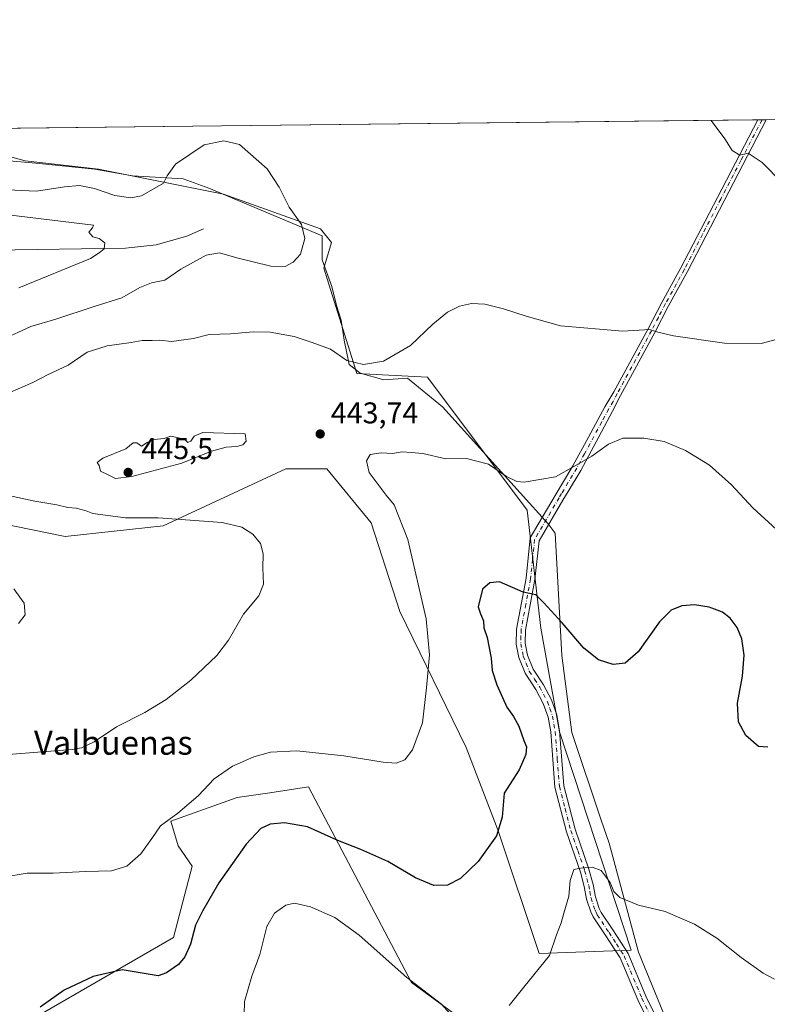
# Model space of a CAD drawing. Units: metres. Extents: x 577030 to 580480, y 4703412 to 4705764.
# Drawn here: x 577257 to 577506, y 4705436 to 4705764 of the extents above; entities that cross this region are included whole.
import ezdxf
from ezdxf.enums import TextEntityAlignment as Align

# ---------------------------------------------------------------- set-up
doc = ezdxf.new("R2010")
doc.units = ezdxf.units.M
doc.header["$MEASUREMENT"] = 0
doc.linetypes.add('DGN Style 4', pattern=[2.6384748266838614, 1.318413404963828, -0.6592067024819142, 0.001648016756204785, -0.6592067024819142])
for name, color, linetype, lineweight in [('Arbolado forestal CxS', 92, 'Continuous', 0), ('Camino Cxs', 7, 'Continuous', 0), ('Camino eje', 30, 'DGN Style 4', 13), ('Comarca CxS', 21, 'Continuous', 0), ('Comunidad Autónoma CxS', 142, 'Continuous', 0), ('Corriente natural lineal', 142, 'Continuous', 13), ('Cultivos herbáceos CxS', 92, 'Continuous', 0), ('Curva de nivel maestra', 30, 'Continuous', 30), ('Curva de nivel normal', 30, 'Continuous', 0), ('Espacio natural protegido', 121, 'Continuous', 13), ('Espacio natural protegido CxS', 121, 'Continuous', 0), ('Municipio CxS', 4, 'Continuous', 0), ('Núcleo urbano CxS', 7, 'Continuous', 0), ('Provincia CxS', 1, 'Continuous', 0), ('Punto de cota en terreno', 7, 'Continuous', 0), ('Rótulo de punto de cota en terreno', 7, 'Continuous', 0), ('Texto cartográfico', 7, 'Continuous', 0)]:
    doc.layers.add(name, color=color, linetype=linetype, lineweight=lineweight)
doc.styles.add('Style-Arial', font='txt')

# ---------------------------------------------------------------- blocks, each defined once
blk = doc.blocks.new('*U11')
at = {"layer": 'Cultivos herbáceos CxS', "color": 92, "linetype": 'Continuous', "lineweight": 0}
for points in [[(577401.4619000005, 4705432.686100001, 455.0678000000044), (577387.2973999997, 4705443.0735, 455.0580999999948), (577352.9930999996, 4705508.200300001, 447.2554999999993), (577340.1366999998, 4705506.294299999, 447.2007000000012), (577329.2440999999, 4705504.679500001, 446.3421999999992), (577307.2537000002, 4705496.7597, 445.0255999999936), (577309.5998000001, 4705488.6207, 445.798299999995), (577314.2909000004, 4705481.797499999, 447.0109999999986), (577308.1475000001, 4705458.062100001, 448.7081999999937), (577262.4086999996, 4705431.660700001, 449.7715999999928)], [(577244.1624999996, 4705597.2839, 438.0028000000021), (577272.0713000001, 4705591.6503, 438.1238000000012), (577304.6164999995, 4705595.1713, 440.1293000000006), (577345.4550000001, 4705614.1699, 442.5862999999954), (577359.0837000003, 4705614.160700001, 442.6965000000055), (577373.9271, 4705596.234099999, 442.6349000000046), (577383.4170000004, 4705566.692500001, 443.4400000000023), (577405.5603, 4705521.3259, 446.8301999999967), (577416.1061000006, 4705493.8947, 449.6860000000015), (577429.8130999999, 4705452.7477, 454.0507000000071), (577460.4795000004, 4705453.829700001, 456.4955999999948), (577436.5554999998, 4705526.523499999, 451.2571000000025), (577430.3558999998, 4705561.0481, 450.790599999993), (577425.8108000001, 4705600.403100001, 446.2657000000036), (577392.6703000005, 4705644.747099999, 441.4694000000018), (577369.1665000003, 4705645.942299999, 440.3454999999958), (577358.1791000003, 4705681.070499999, 435.7097000000067), (577360.6869000001, 4705689.562899999, 435.5767999999953), (577356.9956999999, 4705694.176899999, 435.4326000000001), (577324.6984999999, 4705705.7119, 434.0567000000011), (577283.1731000004, 4705714.017300001, 437.1407000000036), (577258.7193999998, 4705716.785900001, 437.3129000000045), (577233.8038999997, 4705723.706700001, 436.4024000000064)], [(577226.9215000002, 4705727.306100001, 435.9937999999966), (577324.0383000001, 4705728.4047, 435.6940999999933), (578158.6529999999, 4705737.8463, 448.5111999999936)]]:
    blk.add_polyline3d(points, dxfattribs=at)
blk = doc.blocks.new('*U12')
at = {"layer": 'Espacio natural protegido CxS', "color": 121, "linetype": 'Continuous', "lineweight": 0, "flags": 128}
blk.add_lwpolyline([(577252.1869999995, 4705716.8892), (577262.2309999996, 4705716.045200001), (577281.9459999999, 4705713.9682), (577294.4259999989, 4705711.769200002), (577311.3280999999, 4705710.788199999), (577319.8890000007, 4705707.633199999), (577357.612999999, 4705691.7612), (577357.6260000009, 4705683.760199999), (577360.8281000003, 4705674.925199999), (577362.3349999995, 4705668.601199999), (577363.9450999998, 4705663.675199999), (577364.9489999998, 4705657.0892), (577366.6009999991, 4705648.941199998), (577370.2060000005, 4705646.0492), (577378.1369999998, 4705643.881200001), (577385.9929999991, 4705644.368200001), (577397.6041000006, 4705634.846200001), (577432.7989999986, 4705595.893200001), (577435.1390999999, 4705592.758199999), (577437.3751, 4705552.029200001), (577440.7451000006, 4705526.306199999), (577450.4900999998, 4705497.1522), (577453.0700999993, 4705489.4332), (577462.8470999997, 4705453.1512), (577477.7010999997, 4705416.829200001)], dxfattribs=at)
blk = doc.blocks.new('5PATER')
at = {"layer": 'Núcleo urbano CxS', "linetype": 'Continuous', "lineweight": 0}
h = blk.add_hatch(color=51, dxfattribs=at)
edge = h.paths.add_edge_path()
edge.add_ellipse((0, 0), major_axis=(-0.1095731443231308, -0.1110710700762829), ratio=0.9994222409660322, start_angle=0, end_angle=360)

msp = doc.modelspace()

# ---------------------------------------------------------------- linework, layer by layer
at = {"layer": 'Arbolado forestal CxS', "color": 92, "linetype": 'Continuous', "lineweight": 0}
for points in [[(577233.8038999997, 4705723.706700001, 436.4024000000064), (577258.7193999998, 4705716.785900001, 437.3129000000045), (577283.1731000004, 4705714.017300001, 437.1407000000036), (577324.6984999999, 4705705.7119, 434.0567000000011), (577356.9956999999, 4705694.176899999, 435.4326000000001), (577360.6869000001, 4705689.562899999, 435.5767999999953), (577358.1791000003, 4705681.070499999, 435.7097000000067), (577369.1665000003, 4705645.942299999, 440.3454999999958), (577392.6703000005, 4705644.747099999, 441.4694000000018), (577425.8108000001, 4705600.403100001, 446.2657000000036), (577430.3558999998, 4705561.0481, 450.790599999993), (577436.5554999998, 4705526.523499999, 451.2571000000025), (577460.4795000004, 4705453.829700001, 456.4955999999948), (577429.8130999999, 4705452.7477, 454.0507000000071), (577416.1061000006, 4705493.8947, 449.6860000000015), (577405.5603, 4705521.3259, 446.8301999999967), (577383.4170000004, 4705566.692500001, 443.4400000000023), (577373.9271, 4705596.234099999, 442.6349000000046), (577359.0837000003, 4705614.160700001, 442.6965000000055), (577345.4550000001, 4705614.1699, 442.5862999999954), (577304.6164999995, 4705595.1713, 440.1293000000006), (577272.0713000001, 4705591.6503, 438.1238000000012), (577244.1624999996, 4705597.2839, 438.0028000000021)], [(577233.8038999997, 4705723.706700001, 436.4024000000064), (577258.7193999998, 4705716.785900001, 437.3129000000045), (577283.1731000004, 4705714.017300001, 437.1407000000036), (577324.6984999999, 4705705.7119, 434.0567000000011), (577356.9956999999, 4705694.176899999, 435.4326000000001), (577360.6869000001, 4705689.562899999, 435.5767999999953), (577358.1791000003, 4705681.070499999, 435.7097000000067), (577369.1665000003, 4705645.942299999, 440.3454999999958), (577392.6703000005, 4705644.747099999, 441.4694000000018), (577425.8108000001, 4705600.403100001, 446.2657000000036), (577430.3558999998, 4705561.0481, 450.790599999993), (577436.5554999998, 4705526.523499999, 451.2571000000025), (577460.4795000004, 4705453.829700001, 456.4955999999948), (577429.8130999999, 4705452.7477, 454.0507000000071), (577416.1061000006, 4705493.8947, 449.6860000000015), (577405.5603, 4705521.3259, 446.8301999999967), (577383.4170000004, 4705566.692500001, 443.4400000000023), (577373.9271, 4705596.234099999, 442.6349000000046), (577359.0837000003, 4705614.160700001, 442.6965000000055), (577345.4550000001, 4705614.1699, 442.5862999999954), (577304.6164999995, 4705595.1713, 440.1293000000006), (577272.0713000001, 4705591.6503, 438.1238000000012), (577244.1624999996, 4705597.2839, 438.0028000000021)], [(577262.4086999996, 4705431.660700001, 449.7715999999928), (577308.1475000001, 4705458.062100001, 448.7081999999937), (577314.2909000004, 4705481.797499999, 447.0109999999986), (577309.5998000001, 4705488.6207, 445.798299999995), (577307.2537000002, 4705496.7597, 445.0255999999936), (577329.2440999999, 4705504.679500001, 446.3421999999992), (577340.1366999998, 4705506.294299999, 447.2007000000012), (577352.9930999996, 4705508.200300001, 447.2554999999993), (577387.2973999997, 4705443.0735, 455.0580999999948), (577401.4619000005, 4705432.686100001, 455.0678000000044)], [(577262.4086999996, 4705431.660700001, 449.7715999999928), (577308.1475000001, 4705458.062100001, 448.7081999999937), (577314.2909000004, 4705481.797499999, 447.0109999999986), (577309.5998000001, 4705488.6207, 445.798299999995), (577307.2537000002, 4705496.7597, 445.0255999999936), (577329.2440999999, 4705504.679500001, 446.3421999999992), (577340.1366999998, 4705506.294299999, 447.2007000000012), (577352.9930999996, 4705508.200300001, 447.2554999999993), (577387.2973999997, 4705443.0735, 455.0580999999948), (577401.4619000005, 4705432.686100001, 455.0678000000044)]]:
    msp.add_polyline3d(points, dxfattribs=at)
at = {"layer": 'Camino Cxs', "color": 7, "linetype": 'Continuous', "lineweight": 0, "extrusion": (-0.02139822777508484, -0.0002418732917651888, 0.9997710024527598), "elevation": -13055.0594547097, "flags": 128}
msp.add_lwpolyline([(-4698902.492776864, 630518.1966491713), (-4698902.492776863, 630521.0284785015)], dxfattribs=at)
at = {"layer": 'Camino Cxs', "color": 7, "linetype": 'Continuous', "lineweight": 0}
for points in [[(577474.2500999998, 4705413.790100001, 461.0466000000015), (577462.6501000002, 4705437.2301, 460.5329000000056), (577456.7500999998, 4705451.280099999, 458.8920999999973), (577451.8201000001, 4705458.920100001, 456.6337000000058), (577447.8201000001, 4705464.9001, 455.7177999999985), (577447.0401, 4705466.630100001, 455.6465000000026), (577445.6300999997, 4705470.840100001, 456.2326999999932), (577444.8400999998, 4705475.0601, 456.6509999999981), (577443.5301000001, 4705479.870100001, 456.4899000000005), (577438.8901000004, 4705493.2501, 454.3920000000071), (577435.0701000001, 4705508.110099999, 452.1870999999956), (577433.6601, 4705526.520099999, 451.3698000000004), (577432.7901, 4705531.4301, 451.6478000000062), (577431.1801000005, 4705536.0001, 452.2109999999957), (577428.7100999998, 4705540.720100001, 452.375), (577425.1601, 4705546.100099999, 452.4407999999967), (577423.1001000004, 4705551.300100001, 452.2909000000073), (577422.1801000005, 4705555.790100001, 452.1873000000051), (577422.3101000004, 4705560.780099999, 451.9195000000037), (577425.4600999998, 4705577.720100001, 450.1462999999931), (577426.8601000002, 4705591.1501, 447.9278000000049), (577435.1501000002, 4705605.290100001, 445.6181999999972), (577441.0301000001, 4705615.140100001, 444.9869000000036), (577446.2001, 4705624.7301, 444.5332999999956), (577451.6401000004, 4705634.840100001, 443.9015000000073), (577454.6901000004, 4705639.840100001, 443.232999999993), (577466.1101000002, 4705660.780099999, 439.9882999999973), (577470.6901000004, 4705669.630100001, 439.2054999999964), (577477.0301000001, 4705681.1501, 438.8070000000008), (577489.1601, 4705704.610099999, 439.4323000000004), (577502.5925000003, 4705730.4246, 440.7639999999956), (577505.4234999996, 4705730.456599999, 440.8246000000072), (577491.3800999997, 4705703.450099999, 439.4251999999979), (577479.2301000003, 4705679.970100001, 438.9020000000019), (577472.9001000002, 4705668.460100001, 439.3365999999951), (577468.3201000001, 4705659.600099999, 440.124100000001), (577456.8901000004, 4705638.640100001, 443.3821999999927), (577454.2801000001, 4705633.420100001, 444.0950000000012), (577449.6300999997, 4705624.790100001, 444.7376999999979), (577443.6401000004, 4705613.6601, 445.2372000000032), (577439.4700999996, 4705606.670100001, 445.5948999999965), (577437.7401000002, 4705603.7601, 445.8371999999945), (577429.7801000001, 4705590.190099999, 447.8016000000061), (577428.4301000005, 4705577.290100001, 449.5463000000018), (577425.3101000004, 4705560.470100001, 452.5939000000071), (577425.1901000004, 4705556.050100001, 452.8473999999987), (577425.9901000002, 4705552.1601, 452.6083999999974), (577427.8300999999, 4705547.4901, 451.9548999999971), (577431.3000999996, 4705542.2501, 451.8935000000056), (577433.9301000005, 4705537.200099999, 451.7822000000015), (577435.7001, 4705532.200099999, 451.5944000000018), (577436.6401000004, 4705526.890100001, 451.3206000000064), (577438.0500999996, 4705508.600099999, 451.8144999999931), (577441.7701000003, 4705494.110099999, 454.6827000000048), (577446.3901000004, 4705480.7601, 457.3948999999994), (577447.7600999996, 4705475.7301, 456.3947999999946), (577448.5401, 4705471.600099999, 456.163400000005), (577449.8400999998, 4705467.7301, 455.8141999999935), (577450.4501, 4705466.360099999, 455.9051999999938), (577454.3300999999, 4705460.5601, 456.8010000000068), (577459.4200999998, 4705452.6801, 457.6601999999984), (577465.3800999997, 4705438.4801, 459.442200000005), (577476.9700999996, 4705415.0601, 460.5139999999956)], [(577474.2500999998, 4705413.790100001, 461.0466000000015), (577462.6501000002, 4705437.2301, 460.5329000000056), (577456.7500999998, 4705451.280099999, 458.8920999999973), (577451.8201000001, 4705458.920100001, 456.6337000000058), (577447.8201000001, 4705464.9001, 455.7177999999985), (577447.0401, 4705466.630100001, 455.6465000000026), (577445.6300999997, 4705470.840100001, 456.2326999999932), (577444.8400999998, 4705475.0601, 456.6509999999981), (577443.5301000001, 4705479.870100001, 456.4899000000005), (577438.8901000004, 4705493.2501, 454.3920000000071), (577435.0701000001, 4705508.110099999, 452.1870999999956), (577433.6601, 4705526.520099999, 451.3698000000004), (577432.7901, 4705531.4301, 451.6478000000062), (577431.1801000005, 4705536.0001, 452.2109999999957), (577428.7100999998, 4705540.720100001, 452.375), (577425.1601, 4705546.100099999, 452.4407999999967), (577423.1001000004, 4705551.300100001, 452.2909000000073), (577422.1801000005, 4705555.790100001, 452.1873000000051), (577422.3101000004, 4705560.780099999, 451.9195000000037), (577425.4600999998, 4705577.720100001, 450.1462999999931), (577426.8601000002, 4705591.1501, 447.9278000000049), (577435.1501000002, 4705605.290100001, 445.6181999999972), (577441.0301000001, 4705615.140100001, 444.9869000000036), (577446.2001, 4705624.7301, 444.5332999999956), (577451.6401000004, 4705634.840100001, 443.9015000000073), (577454.6901000004, 4705639.840100001, 443.232999999993), (577466.1101000002, 4705660.780099999, 439.9882999999973), (577470.6901000004, 4705669.630100001, 439.2054999999964), (577477.0301000001, 4705681.1501, 438.8070000000008), (577489.1601, 4705704.610099999, 439.4323000000004), (577502.5924000005, 4705730.4246, 440.7639999999956)], [(577505.4233999997, 4705730.456599999, 440.8246000000072), (577491.3800999997, 4705703.450099999, 439.4251999999979), (577479.2301000003, 4705679.970100001, 438.9020000000019), (577472.9001000002, 4705668.460100001, 439.3365999999951), (577468.3201000001, 4705659.600099999, 440.124100000001), (577456.8901000004, 4705638.640100001, 443.3821999999927), (577454.2801000001, 4705633.420100001, 444.0950000000012), (577449.6300999997, 4705624.790100001, 444.7376999999979), (577443.6401000004, 4705613.6601, 445.2372000000032), (577439.4700999996, 4705606.670100001, 445.5948999999965), (577437.7401000002, 4705603.7601, 445.8371999999945), (577429.7801000001, 4705590.190099999, 447.8016000000061), (577428.4301000005, 4705577.290100001, 449.5463000000018), (577425.3101000004, 4705560.470100001, 452.5939000000071), (577425.1901000004, 4705556.050100001, 452.8473999999987), (577425.9901000002, 4705552.1601, 452.6083999999974), (577427.8300999999, 4705547.4901, 451.9548999999971), (577431.3000999996, 4705542.2501, 451.8935000000056), (577433.9301000005, 4705537.200099999, 451.7822000000015), (577435.7001, 4705532.200099999, 451.5944000000018), (577436.6401000004, 4705526.890100001, 451.3206000000064), (577438.0500999996, 4705508.600099999, 451.8144999999931), (577441.7701000003, 4705494.110099999, 454.6827000000048), (577446.3901000004, 4705480.7601, 457.3948999999994), (577447.7600999996, 4705475.7301, 456.3947999999946), (577448.5401, 4705471.600099999, 456.163400000005), (577449.8400999998, 4705467.7301, 455.8141999999935), (577450.4501, 4705466.360099999, 455.9051999999938), (577454.3300999999, 4705460.5601, 456.8010000000068), (577459.4200999998, 4705452.6801, 457.6601999999984), (577465.3800999997, 4705438.4801, 459.442200000005), (577476.9700999996, 4705415.0601, 460.5139999999956)]]:
    msp.add_polyline3d(points, dxfattribs=at)
at = {"layer": 'Camino eje', "color": 30, "linetype": 'DGN Style 4', "lineweight": 13}
msp.add_polyline3d([(577504.0077999998, 4705730.4406, 440.7942999999942), (577496.9851000002, 4705716.9351, 440.0247999999993), (577490.2701000003, 4705704.030099999, 439.4311000000016), (577484.2050999999, 4705692.300100001, 439.0124000000069), (577478.1300999997, 4705680.5601, 438.8628999999929), (577471.7950999998, 4705669.045100001, 439.2796999999992), (577469.5050999997, 4705664.620100001, 439.6052999999956), (577467.2150999998, 4705660.190099999, 440.0746000000072), (577455.7901, 4705639.2401, 443.3099999999977), (577454.4851000002, 4705636.630100001, 443.6875), (577452.9600999998, 4705634.130100001, 444.0320999999968), (577450.6350999996, 4705629.815099999, 444.3644000000059), (577444.9200999998, 4705619.1951, 444.876099999994), (577442.3350999998, 4705614.4001, 445.1244000000006), (577437.3101000004, 4705605.9801, 445.6065999999992), (577436.4451000001, 4705604.5251, 445.7312999999995), (577428.3201000001, 4705590.670100001, 447.8105000000069), (577427.6201, 4705583.9551, 448.8016999999964), (577426.9451000001, 4705577.505100001, 449.7480999999971), (577425.3850999996, 4705569.095100001, 450.9557000000059), (577423.8101000004, 4705560.6251, 452.2050000000018), (577423.7500999998, 4705558.415100001, 452.4412000000011), (577423.6851000004, 4705555.920100001, 452.4377999999998), (577424.5450999998, 4705551.7301, 452.4069000000018), (577425.4650999998, 4705549.395099999, 452.4052999999985), (577426.4951, 4705546.795100001, 452.1613999999972), (577428.2701000003, 4705544.1051, 452.0093000000052), (577430.0050999997, 4705541.485099999, 452.085500000001), (577431.2401000002, 4705539.1251, 452.1411999999983), (577432.5551000005, 4705536.600099999, 451.866399999999), (577433.3601000002, 4705534.315099999, 451.7690000000002), (577434.2451, 4705531.815099999, 451.6297999999952), (577435.1501000002, 4705526.7051, 451.3334000000032), (577435.8551000003, 4705517.5601, 451.4760999999999), (577436.5601000004, 4705508.3551, 451.9423999999999), (577438.4700999996, 4705500.925100001, 452.9707000000053), (577440.3300999999, 4705493.6801, 454.5329000000056), (577442.6501000002, 4705486.9901, 455.1359999999986), (577444.9600999998, 4705480.315099999, 456.8635000000068), (577446.3000999996, 4705475.395099999, 456.4793999999966), (577446.6901000004, 4705473.3301, 456.3133999999991), (577447.0850999998, 4705471.220100001, 456.0405000000028), (577448.4401000004, 4705467.1801, 455.6815000000061), (577448.7451, 4705466.495100001, 455.7403000000049), (577449.1350999996, 4705465.630100001, 455.8206999999966), (577453.0751, 4705459.7401, 456.7321999999986), (577455.5401, 4705455.920100001, 457.6585000000051), (577458.0850999998, 4705451.9801, 458.343399999998), (577464.0151000004, 4705437.8551, 460.040599999993), (577475.6101000002, 4705414.425100001, 460.7969000000012)], dxfattribs=at)
at = {"layer": 'Comarca CxS', "color": 21, "linetype": 'Continuous', "lineweight": 0, "flags": 128}
msp.add_lwpolyline([(577236.9129000005, 4703413.9203), (577055.660000577, 4703411.869982939), (577053.9036000008, 4703571.0779), (577032.5714000008, 4705504.686600001), (577030.1400005779, 4705725.079982917), (577228.3596984484, 4705727.322351512), (577324.0383005806, 4705728.404682915), (577828.6646322528, 4705734.113323122), (578935.5571311194, 4705746.635033701), (580218.1502034434, 4705761.14441353), (580453.7800006027, 4705763.809982915), (580459.5328999996, 4705264.506899999), (580460.0700006046, 4705217.889982923), (580465.5897999996, 4704739.8227), (580466.2790006029, 4704680.129782925), (580467.7700006027, 4704550.989982929), (580475.8572000013, 4703849.729800001), (580476.8950999998, 4703759.732200001), (580479.1828000003, 4703561.359300001), (580480.460000604, 4703450.609982939), (579776.6956000008, 4703442.6494), (579776.2855000009, 4703442.6448), (579367.1191128925, 4703438.016305649), (578455.6367406702, 4703427.706003032)], close=True, dxfattribs=at)
at = {"layer": 'Comunidad Autónoma CxS', "color": 142, "linetype": 'Continuous', "lineweight": 0, "flags": 128}
msp.add_lwpolyline([(577236.9129000005, 4703413.9203), (577055.660000577, 4703411.869982939), (577053.9036000008, 4703571.0779), (577032.5714000008, 4705504.686600001), (577030.1400005779, 4705725.079982917), (577228.3596984484, 4705727.322351512), (577324.0383005806, 4705728.404682915), (577828.6646322528, 4705734.113323122), (578935.5571311194, 4705746.635033701), (580218.1502034434, 4705761.14441353), (580453.7800006027, 4705763.809982915), (580459.5328999996, 4705264.506899999), (580460.0700006046, 4705217.889982923), (580465.5897999996, 4704739.8227), (580466.2790006029, 4704680.129782925), (580467.7700006027, 4704550.989982929), (580475.8572000013, 4703849.729800001), (580476.8950999998, 4703759.732200001), (580479.1828000003, 4703561.359300001), (580480.460000604, 4703450.609982939), (579776.6956000008, 4703442.6494), (579776.2855000009, 4703442.6448), (579367.1191128925, 4703438.016305649), (578455.6367406702, 4703427.706003032)], close=True, dxfattribs=at)
at = {"layer": 'Corriente natural lineal', "color": 142, "linetype": 'Continuous', "lineweight": 13}
msp.add_polyline3d([(577318.0601000004, 4705694.100099999, 432.507700000002), (577312.5201000003, 4705691.6601, 431.9606000000058), (577302.3101000004, 4705688.8101, 431.2528000000021), (577292.1700999998, 4705687.700099999, 430.5044000000053), (577247.9901000002, 4705687.0101, 427.2145000000019), (577236.2600999996, 4705686.040100001, 426.3448999999965), (577218.2401000002, 4705685.0701, 425.1080999999977), (577208.3901000004, 4705684.870100001, 424.388300000006), (577199.6101000002, 4705685.0601, 423.8260000000009), (577192.0100999996, 4705686.7401, 423.3194999999978), (577184.5100999996, 4705690.370100001, 422.9839999999967), (577178.4401000004, 4705693.920100001, 422.6247000000003), (577175.3901000004, 4705697.050100001, 422.3310999999958), (577172.6901000004, 4705701.7401, 421.8729000000022), (577171.0800999999, 4705705.700099999, 421.6633000000002), (577169.3400999998, 4705714.370100001, 421.3162000000011), (577167.1501000002, 4705719.280099999, 420.9176000000007), (577165.2001, 4705721.360099999, 420.4910999999993), (577162.1401000004, 4705721.880100001, 419.797000000006), (577160.0601000004, 4705723.2301, 419.626900000003), (577157.5696, 4705726.5208, 419.0696999999927), (577157.5691000001, 4705726.521500001, 419.0694999999978)], dxfattribs=at)
at = {"layer": 'Cultivos herbáceos CxS', "color": 92, "linetype": 'Continuous', "lineweight": 0, "extrusion": (-0.003890773302065123, -4.401502665932314e-05, 0.9999924299442419), "elevation": -2013.214871950726, "flags": 128}
msp.add_lwpolyline([(577502.7674741218, 4705730.372546552), (577813.9254299065, 4705733.892546557)], dxfattribs=at)
at = {"layer": 'Cultivos herbáceos CxS', "color": 92, "linetype": 'Continuous', "lineweight": 0, "extrusion": (-0.01131239463667255, 0.9999360126075868, 2.044563787248999e-05), "elevation": 4698896.388963536, "flags": 128}
msp.add_lwpolyline([(-630423.0307242664, 339.9219661019497), (-630520.153738964, 339.622166101879), (-630698.7192636962, 344.6937661029493)], dxfattribs=at)
at = {"layer": 'Cultivos herbáceos CxS', "color": 92, "linetype": 'Continuous', "lineweight": 0, "extrusion": (-0.0311381806101475, -0.0003519930152281243, 0.9995150273053464), "elevation": -19198.21232531453, "flags": 128}
msp.add_lwpolyline([(-4698901.988856872, 630364.8112558823), (-4698901.988856872, 630366.2274331199)], dxfattribs=at)
at = {"layer": 'Cultivos herbáceos CxS', "color": 92, "linetype": 'Continuous', "lineweight": 0, "extrusion": (-0.0312043161819823, -0.0003526907566673835, 0.9995129645286474), "elevation": -19239.69017552984, "flags": 128}
msp.add_lwpolyline([(-4698902.996624933, 630357.4506254301), (-4698902.996624933, 630358.8670056757)], dxfattribs=at)
at = {"layer": 'Cultivos herbáceos CxS', "color": 92, "linetype": 'Continuous', "lineweight": 0}
for points in [[(577233.8038999997, 4705723.706700001, 436.4024000000064), (577258.7193999998, 4705716.785900001, 437.3129000000045), (577283.1731000004, 4705714.017300001, 437.1407000000036), (577324.6984999999, 4705705.7119, 434.0567000000011), (577356.9956999999, 4705694.176899999, 435.4326000000001), (577360.6869000001, 4705689.562899999, 435.5767999999953), (577358.1791000003, 4705681.070499999, 435.7097000000067), (577369.1665000003, 4705645.942299999, 440.3454999999958), (577392.6703000005, 4705644.747099999, 441.4694000000018), (577425.8108000001, 4705600.403100001, 446.2657000000036), (577430.3558999998, 4705561.0481, 450.790599999993), (577436.5554999998, 4705526.523499999, 451.2571000000025), (577460.4795000004, 4705453.829700001, 456.4955999999948), (577429.8130999999, 4705452.7477, 454.0507000000071), (577416.1061000006, 4705493.8947, 449.6860000000015), (577405.5603, 4705521.3259, 446.8301999999967), (577383.4170000004, 4705566.692500001, 443.4400000000023), (577373.9271, 4705596.234099999, 442.6349000000046), (577359.0837000003, 4705614.160700001, 442.6965000000055), (577345.4550000001, 4705614.1699, 442.5862999999954), (577304.6164999995, 4705595.1713, 440.1293000000006), (577272.0713000001, 4705591.6503, 438.1238000000012), (577244.1624999996, 4705597.2839, 438.0028000000021)], [(577262.4086999996, 4705431.660700001, 449.7715999999928), (577308.1475000001, 4705458.062100001, 448.7081999999937), (577314.2909000004, 4705481.797499999, 447.0109999999986), (577309.5998000001, 4705488.6207, 445.798299999995), (577307.2537000002, 4705496.7597, 445.0255999999936), (577329.2440999999, 4705504.679500001, 446.3421999999992), (577340.1366999998, 4705506.294299999, 447.2007000000012), (577352.9930999996, 4705508.200300001, 447.2554999999993), (577387.2973999997, 4705443.0735, 455.0580999999948), (577401.4619000005, 4705432.686100001, 455.0678000000044)]]:
    msp.add_polyline3d(points, dxfattribs=at)
at = {"layer": 'Curva de nivel maestra', "color": 30, "linetype": 'Continuous', "lineweight": 30, "elevation": 450, "flags": 128}
msp.add_lwpolyline([(577505.9800000004, 4705521.4801), (577502.79, 4705521.7301), (577498.6600000003, 4705525.290100001), (577496.1500000004, 4705529.920100001), (577495.8399999999, 4705536.090100001), (577497.5599999996, 4705545.1501), (577498.1100000005, 4705552.1501), (577497.25, 4705557.550100001), (577495.7199999997, 4705561.280099999), (577493.4100000003, 4705564.4801), (577490.8300000001, 4705566.420100001), (577486.3799999999, 4705568.140100001), (577481.5, 4705568.920100001), (577477.3499999996, 4705568.5101), (577473.7599999999, 4705567.140100001), (577469.9199999999, 4705563.2301), (577462.7599999999, 4705553.2301), (577458.4900000002, 4705549.460100001), (577454.4299999997, 4705548.9901), (577449.54, 4705550.5701), (577444.6500000004, 4705554.450099999), (577437.5, 4705562.8301), (577431.3600000005, 4705569.540100001), (577428.6799999997, 4705572.2401), (577424.4800000004, 4705573.130100001), (577416.6200000001, 4705576.530099999), (577413.4400000004, 4705576.200099999), (577410.9299999997, 4705574.130100001), (577409.54, 4705568.200099999), (577410.2999999998, 4705565.880100001), (577411.2699999996, 4705563.540100001), (577411.4199999999, 4705561.2601), (577412.4600000001, 4705558.030099999), (577413.79, 4705551.090100001), (577414.1900000004, 4705547.030099999), (577415.7199999997, 4705542.2601), (577419.0800000001, 4705534.780099999), (577421.3099999996, 4705531.670100001), (577423.0999999996, 4705528.460100001), (577424.7300000004, 4705523.640100001), (577425.6200000001, 4705521.520099999), (577425.4199999999, 4705519.0001), (577423.1100000005, 4705513.950099999), (577418.2100000001, 4705506.120100001), (577417.4800000004, 4705498.110099999), (577415.5999999996, 4705491.940099999), (577409.54, 4705483.380100001), (577403.6500000004, 4705477.710100001), (577399.2599999999, 4705475.4801), (577394.7400000002, 4705475.3201), (577388.6399999997, 4705477.970100001), (577379.4299999997, 4705483.3301), (577370.4199999999, 4705487.4101), (577362.7599999999, 4705490.340100001), (577352.6699999999, 4705494.9101), (577345.0099999999, 4705496.2501), (577340.3200000003, 4705495.8101), (577337.1600000003, 4705494.3301), (577332.3300000001, 4705489.140100001), (577323.2100000001, 4705476.290100001), (577317.7800000003, 4705466.770099999), (577315.4000000004, 4705462.120100001), (577313.7100000001, 4705455.860099999), (577311.9000000004, 4705451.5701), (577309.7599999999, 4705449.0001), (577305.8099999996, 4705446.2301), (577302.9600000001, 4705445.290100001), (577291.0599999996, 4705447.2601), (577281.3300000001, 4705445.050100001), (577271.75, 4705440.540100001), (577263.6799999997, 4705434.8301)], dxfattribs=at)
at = {"layer": 'Curva de nivel normal', "color": 30, "linetype": 'Continuous', "lineweight": 0, "flags": 128}
for points, elevation in [([(577517.2100000001, 4705702.790100001), (577504.0099999999, 4705716.2601), (577499.4199999999, 4705719.3301), (577496.5700000003, 4705718.6501), (577494.0599999996, 4705720.200099999), (577491.6500000004, 4705724.0701), (577487.0449000001, 4705730.2487)], 440), ([(577250.3300000001, 4705707.2301), (577262.54, 4705706.7401), (577271.7599999999, 4705708.1501), (577276.8600000005, 4705708.530099999), (577281.8499999996, 4705707.530099999), (577288.5999999996, 4705705.2601), (577293.9299999997, 4705704.420100001), (577297.5, 4705705.1601), (577304.7599999999, 4705709.340100001), (577306, 4705711.8301), (577308.7699999996, 4705715.710100001), (577318.3200000003, 4705722.110099999), (577324.8300000001, 4705723.4001), (577330.0800000001, 4705722.2401), (577339.3099999996, 4705714.100099999), (577343.2199999997, 4705708.020099999), (577346.5800000001, 4705701.4001), (577350.7199999997, 4705695.550100001), (577351.8700000001, 4705690.890100001), (577350.3600000005, 4705685.720100001), (577347.9800000004, 4705683.0601), (577345.3200000003, 4705681.620100001), (577340.5099999999, 4705681.710100001), (577329.2000000002, 4705684.5001), (577323.3700000001, 4705686.120100001), (577318.9800000004, 4705685.390100001), (577310.5199999996, 4705680.670100001), (577305.2000000002, 4705677.040100001), (577300.8200000003, 4705676.200099999), (577296.8700000001, 4705674.5701), (577290.9299999997, 4705671.130100001), (577281.7400000002, 4705668.220100001), (577268.9299999997, 4705664.0001), (577260.6600000003, 4705661.5701), (577251, 4705657.130100001)], 435), ([(577241.9699999997, 4705700.140100001), (577281.4400000004, 4705695.3301), (577281.1699999999, 4705694.470100001), (577279.9600000001, 4705693.0601), (577281.2000000002, 4705691.420100001), (577283.4000000004, 4705690.960100001), (577285.1900000004, 4705689.420100001), (577285.04, 4705687.440099999), (577283.3300000001, 4705686.090100001), (577280.4699999997, 4705684.2401), (577256.5800000001, 4705674.450099999)], 430), ([(577253.0099999999, 4705639.390100001), (577261.2800000003, 4705642.970100001), (577266.1399999997, 4705645.540100001), (577273, 4705648.720100001), (577279.3399999999, 4705653.0001), (577286.0499999998, 4705655.1801), (577294.0099999999, 4705656.290100001), (577297.6600000003, 4705656.9801), (577301.0099999999, 4705656.890100001), (577303.5499999998, 4705657.020099999), (577307.4100000003, 4705656.640100001), (577314.7000000002, 4705657.620100001), (577319.9800000004, 4705658.9801), (577327.0899999999, 4705659.140100001), (577334.5999999996, 4705659.780099999), (577340.3200000003, 4705659.6601), (577348.3200000003, 4705658.300100001), (577353.8899999997, 4705656.4301), (577360.3200000003, 4705654.0801), (577365.8099999996, 4705650.290100001), (577371.3799999999, 4705648.9101), (577377.9900000002, 4705650.040100001), (577386.9400000004, 4705655.280099999), (577394.4800000004, 4705662.4001), (577399.2800000003, 4705666.4101), (577403.3200000003, 4705668.390100001), (577407.3200000003, 4705669.2401), (577411.7300000004, 4705668.9901), (577417.9500000002, 4705667.5101), (577425.4500000002, 4705665.020099999), (577436.8799999999, 4705661.8101), (577457.7000000002, 4705660.0701), (577466.6399999997, 4705660.640100001), (577469.2800000003, 4705659.7301), (577474.5700000003, 4705658.530099999), (577491.4600000001, 4705656.040100001), (577503.7000000002, 4705655.940099999), (577514.6100000005, 4705658.860099999)], 440), ([(577464.6200000001, 4705624.4101), (577457.6699999999, 4705624.370100001), (577452.8600000005, 4705622.420100001), (577447.3099999996, 4705618.440099999), (577441.54, 4705615.040100001), (577435.2300000004, 4705611.520099999), (577424.8700000001, 4705609.7601), (577422.4199999999, 4705609.9801), (577418.9500000002, 4705611.6601), (577412.9800000004, 4705615.7501), (577405.6500000004, 4705617.6801), (577398.75, 4705617.530099999), (577391.0499999998, 4705619.2601), (577387.2300000004, 4705619.6501), (577384.1900000004, 4705619.800100001), (577380.9699999997, 4705619.290100001), (577377.2400000002, 4705619.530099999), (577373.5999999996, 4705618.970100001), (577372.3200000003, 4705616.8101), (577373.2199999997, 4705613.0101), (577375.8899999997, 4705609.460100001), (577378.8700000001, 4705605.440099999), (577381.5899999999, 4705602.1601), (577386.1299999999, 4705590.6801), (577392.1900000004, 4705564.2601), (577393.3499999996, 4705552.2301), (577392.2800000003, 4705541.2301), (577390.9400000004, 4705529.5601), (577387.6900000004, 4705520.540100001), (577385.0999999996, 4705517.2401), (577382.25, 4705516.130100001), (577377.9199999999, 4705516.4101), (577364.7699999996, 4705518.590100001), (577349.0999999996, 4705520.2601), (577340.4299999997, 4705519.8301), (577334.79, 4705518.270099999), (577327.7599999999, 4705515.130100001), (577321.6799999997, 4705510.9001), (577316.3399999999, 4705505.210100001), (577309.5, 4705499.470100001), (577303.7400000002, 4705495.210100001), (577300.9299999997, 4705490.9801), (577297.2000000002, 4705485.9001), (577292.5999999996, 4705481.790100001), (577287.4400000004, 4705480.3101), (577278.8099999996, 4705480.050100001), (577268, 4705479.5001), (577259.3300000001, 4705479.4801), (577251.5, 4705478.140100001)], 445), ([(577317.8899999997, 4705626.2501), (577315.0300000003, 4705625.0701), (577313.8799999999, 4705623.450099999), (577312.8700000001, 4705623.0001), (577311.8099999996, 4705624.040100001), (577307.2100000001, 4705625.090100001), (577305, 4705624.3101), (577301.6600000003, 4705623.940099999), (577299.3300000001, 4705623.0001), (577297.4199999999, 4705621.7601), (577295.9199999999, 4705622.860099999), (577294.7199999997, 4705622.890100001), (577292.2699999996, 4705620.890100001), (577284.5899999999, 4705617.7301), (577282.6500000004, 4705616.300100001), (577283.3499999996, 4705615.2401), (577283.8200000003, 4705613.380100001), (577286.3399999999, 4705612.2301), (577288.7599999999, 4705610.9801), (577294.2599999999, 4705611.6601), (577310.9100000003, 4705616.090100001), (577320.7100000001, 4705620.0801), (577325.5800000001, 4705621.390100001), (577329.2000000002, 4705621.590100001), (577331.2199999997, 4705622.210100001), (577332.3399999999, 4705623.390100001), (577331.9699999997, 4705625.870100001), (577317.8899999997, 4705626.2501)], 445), ([(577508.8399999999, 4705593.940099999), (577500.9600000001, 4705601.220100001), (577493.8899999997, 4705608.880100001), (577486.5599999996, 4705615.380100001), (577478.5599999996, 4705620.280099999), (577471.4199999999, 4705623.3301), (577464.6200000001, 4705624.4101)], 445), ([(577235.8099999996, 4705517.710100001), (577274.4000000004, 4705520.640100001), (577277.4299999997, 4705521.190099999), (577281.6799999997, 4705523.2401), (577289.0700000003, 4705528.220100001), (577298.5199999996, 4705533.020099999), (577305.6799999997, 4705537.300100001), (577313.8600000005, 4705543.8301), (577322.54, 4705551.9801), (577326.4400000004, 4705557.140100001), (577331.4100000003, 4705565.7401), (577336.5, 4705571.9001), (577338.0999999996, 4705575.7601), (577337.8300000001, 4705581.050100001), (577337.9800000004, 4705585.840100001), (577337.0199999996, 4705589.270099999), (577334.4800000004, 4705592.390100001), (577330.8899999997, 4705594.800100001), (577324.3499999996, 4705596.2601), (577302.9600000001, 4705597.9101), (577292.1600000003, 4705597.9001), (577281.2300000004, 4705599.300100001), (577278.9800000004, 4705600.2401), (577275.6900000004, 4705601.090100001), (577272.9400000004, 4705601.350099999), (577269.2199999997, 4705602.140100001), (577261.9500000002, 4705603.4001), (577245.9000000004, 4705606.8101)], 440), ([(577254.9500000002, 4705574.210100001), (577258.4100000003, 4705569.440099999), (577258.7300000004, 4705565.5601), (577256.5199999996, 4705562.610099999)], 435), ([(577508.1600000003, 4705444.120100001), (577504.4100000003, 4705446.130100001), (577497.0899999999, 4705451.390100001), (577488.9299999997, 4705457.860099999), (577481.5199999996, 4705462.440099999), (577471.7400000002, 4705466.6601), (577462.9000000004, 4705468.8201), (577456.6900000004, 4705471.390100001), (577454.7000000002, 4705473.4101), (577453.4500000002, 4705476.340100001), (577450.4299999997, 4705480.420100001), (577447.4199999999, 4705481.520099999), (577443.5599999996, 4705481.170100001), (577441.3600000005, 4705480.670100001), (577440.1299999999, 4705477.0801), (577439.6799999997, 4705471.840100001), (577437.9900000002, 4705466.1801), (577437.2000000002, 4705462.9301), (577435.6399999997, 4705458.9001), (577433.2999999998, 4705452.0601), (577424.6799999997, 4705441.530099999), (577419.7800000003, 4705435.350099999)], 455), ([(577401.2000000002, 4705431.4901), (577397.29, 4705435.850099999), (577385.7599999999, 4705444.7601), (577369.9199999999, 4705458.840100001), (577361.8399999999, 4705464.7401), (577353.7400000002, 4705468.3201), (577348.4000000004, 4705469.540100001), (577345.5, 4705468.790100001), (577341.7599999999, 4705466.120100001), (577339.2199999997, 4705461.700099999), (577336.7999999998, 4705452.4001), (577334.1600000003, 4705445.210100001), (577331.7400000002, 4705436.7301), (577331.5999999996, 4705432.2401)], 455)]:
    msp.add_lwpolyline(points, dxfattribs=dict(at, elevation=elevation))
at = {"layer": 'Espacio natural protegido', "color": 121, "linetype": 'Continuous', "lineweight": 13, "flags": 128}
msp.add_lwpolyline([(577477.7011000003, 4705416.829200001), (577462.8471000001, 4705453.151200001), (577453.070100002, 4705489.4332), (577450.4901000004, 4705497.152200001), (577440.7451000012, 4705526.306199998), (577437.3751000006, 4705552.029199999), (577435.1391000004, 4705592.758199997), (577432.7990000015, 4705595.893200002), (577397.6041000012, 4705634.846200002), (577385.9929999998, 4705644.368200002), (577378.1370000005, 4705643.881199999), (577370.206000001, 4705646.049199999), (577366.6009999998, 4705648.941199999), (577364.9490000004, 4705657.089200002), (577363.9451000004, 4705663.675199999), (577362.3350000001, 4705668.601199998), (577360.8281000009, 4705674.925200001), (577357.6260000014, 4705683.7602), (577357.6130000018, 4705691.761199999), (577319.8890000012, 4705707.633199999), (577311.3281000005, 4705710.7882), (577294.4260000017, 4705711.769200004), (577281.9460000005, 4705713.968200001), (577262.2310000003, 4705716.045200001), (577252.187, 4705716.889200001)], dxfattribs=at)
at = {"layer": 'Municipio CxS', "color": 4, "linetype": 'Continuous', "lineweight": 0, "flags": 128}
msp.add_lwpolyline([(578455.6367406702, 4703427.706003032), (577236.9129000005, 4703413.9203), (577055.660000577, 4703411.869982939), (577053.9036000008, 4703571.0779), (577032.5714000008, 4705504.686600001), (577030.1400005779, 4705725.079982917), (577228.3596984484, 4705727.322351512), (577324.0383005806, 4705728.404682915), (577828.6646322528, 4705734.113323122), (578935.5571311194, 4705746.635033701)], dxfattribs=at)
at = {"layer": 'Provincia CxS', "color": 1, "linetype": 'Continuous', "lineweight": 0, "flags": 128}
msp.add_lwpolyline([(577236.9129000005, 4703413.9203), (577055.660000577, 4703411.869982939), (577053.9036000008, 4703571.0779), (577032.5714000008, 4705504.686600001), (577030.1400005779, 4705725.079982917), (577228.3596984484, 4705727.322351512), (577324.0383005806, 4705728.404682915), (577828.6646322528, 4705734.113323122), (578935.5571311194, 4705746.635033701), (580218.1502034434, 4705761.14441353), (580453.7800006027, 4705763.809982915), (580459.5328999996, 4705264.506899999), (580460.0700006046, 4705217.889982923), (580465.5897999996, 4704739.8227), (580466.2790006029, 4704680.129782925), (580467.7700006027, 4704550.989982929), (580475.8572000013, 4703849.729800001), (580476.8950999998, 4703759.732200001), (580479.1828000003, 4703561.359300001), (580480.460000604, 4703450.609982939), (579776.6956000008, 4703442.6494), (579776.2855000009, 4703442.6448), (579367.1191128925, 4703438.016305649), (578455.6367406702, 4703427.706003032)], close=True, dxfattribs=at)

# ---------------------------------------------------------------- block references
at = {"layer": 'Cultivos herbáceos CxS', "color": 92, "linetype": 'Continuous', "lineweight": 0}
msp.add_blockref('*U11', (0, 0), dxfattribs=at)
at = {"layer": 'Espacio natural protegido CxS', "color": 121, "linetype": 'Continuous', "lineweight": 0}
msp.add_blockref('*U12', (0, 0), dxfattribs=at)
at = {"layer": 'Punto de cota en terreno', "color": 7, "linetype": 'Continuous', "lineweight": 0, "xscale": 10, "yscale": 10, "zscale": 10}
for p in [(577356.9299999997, 4705625.789999999, 443.7400000000052), (577293, 4705613, 445.5)]:
    msp.add_blockref('5PATER', p, dxfattribs=at)

# ---------------------------------------------------------------- texts
at = {"layer": 'Rótulo de punto de cota en terreno', "color": 7, "linetype": 'Continuous', "lineweight": 0, "style": 'Style-Arial'}
for s, p in [('443,74', (577360.4578, 4705629.3178)), ('445,5', (577297.4096999997, 4705617.409700001))]:
    msp.add_text(s, height=7.000000000000002, dxfattribs=at).set_placement(p)
at = {"layer": 'Texto cartográfico', "color": 7, "linetype": 'Continuous', "lineweight": 0, "style": 'Style-Arial'}
msp.add_text('Valbuenas', height=8, dxfattribs=at).set_placement((577288.0704036586, 4705522.940149999), align=Align.MIDDLE_CENTER)

doc.saveas('drawing.dxf')
